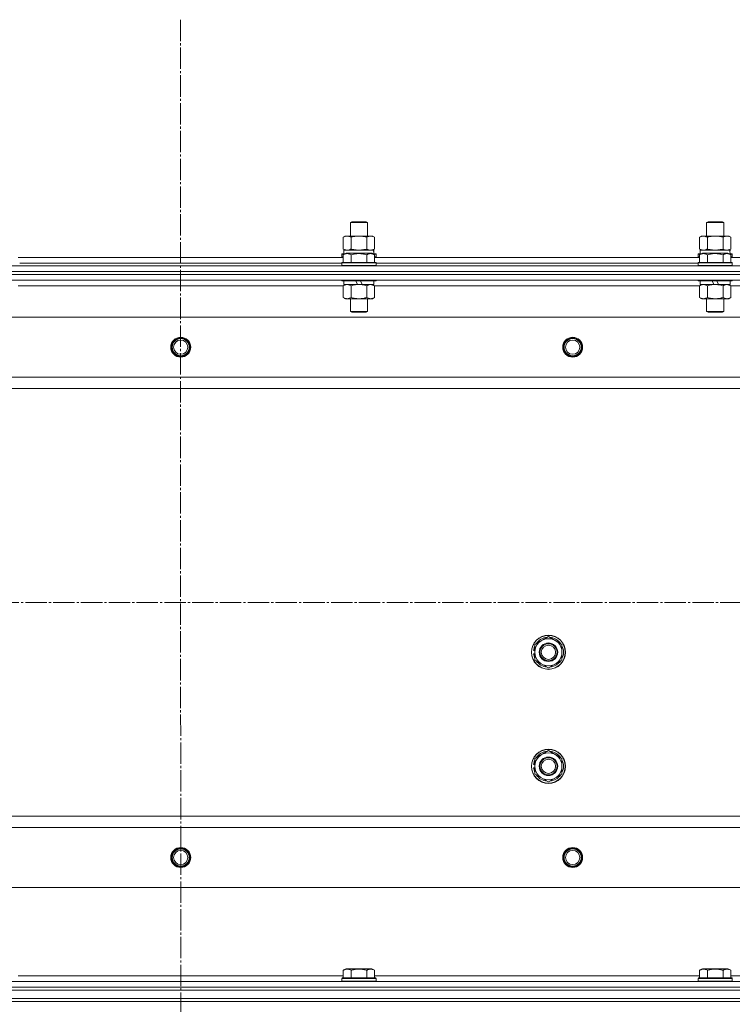
# Model space of a CAD drawing. Units: millimetres. Extents: x 0 to 21737, y -7 to 14850.
# Drawn here: x 4504 to 5004, y 12191 to 12881 of the extents above; entities that cross this region are included whole.
import ezdxf

# ---------------------------------------------------------------- set-up
doc = ezdxf.new("R2010")
doc.units = ezdxf.units.MM
doc.linetypes.add('K5LT_AXLED', pattern=[19.5, 15, -1.5, 1.5, -1.5])
doc.linetypes.add('K5LT_THIN', pattern=[0])
for name, color, linetype, true_color in [('OSI', 2, 'Continuous', 0xffff00), ('R', 1, 'Continuous', 0xff0000), ('WELDING', 7, 'Continuous', 0xffffff)]:
    doc.layers.add(name, color=color, linetype=linetype, true_color=true_color)

msp = doc.modelspace()

# ---------------------------------------------------------------- linework, layer by layer
at = {"layer": 'OSI', "color": 30, "linetype": 'K5LT_AXLED', "lineweight": 18, "true_color": 0xff8000}
for p, q in [((4616.26, 12881.36), (4618.26, 8290.63)), ((2479.53, 12472.59), (6764.18, 12472.59))]:
    msp.add_line(p, q, dxfattribs=at)
at = {"layer": 'R', "color": 7, "linetype": 'K5LT_THIN', "lineweight": 18}
for p, q in [((4735.53, 12739.01), (4736.53, 12739.59)), ((4735.53, 12729.59), (4735.53, 12739.01)), ((4735.53, 12739.01), (4747.53, 12739.01)), ((4736.53, 12739.59), (4746.53, 12739.59)), ((4747.53, 12739.01), (4746.53, 12739.59)), ((4747.53, 12729.59), (4747.53, 12739.01)), ((4985.53, 12739.01), (4986.53, 12739.59)), ((4985.53, 12729.59), (4985.53, 12739.01)), ((4985.53, 12739.01), (4997.53, 12739.01)), ((4986.53, 12739.59), (4996.53, 12739.59)), ((4997.53, 12739.01), (4996.53, 12739.59)), ((4997.53, 12729.59), (4997.53, 12739.01)), ((4730.56, 12728.74), (4732.03, 12729.59)), ((4730.56, 12720.44), (4730.56, 12728.74)), ((4732.03, 12729.59), (4733.3, 12729.59)), ((4733.3, 12729.59), (4751.03, 12729.59)), ((4736.04, 12720.44), (4736.04, 12728.74)), ((4747.01, 12720.44), (4747.01, 12728.74)), ((4752.5, 12728.74), (4751.03, 12729.59)), ((4752.5, 12720.44), (4752.5, 12728.74)), ((4980.56, 12728.74), (4982.03, 12729.59)), ((4980.56, 12720.44), (4980.56, 12728.74)), ((4982.03, 12729.59), (4983.3, 12729.59)), ((4983.3, 12729.59), (5001.03, 12729.59)), ((4986.04, 12720.44), (4986.04, 12728.74)), ((4997.01, 12720.44), (4997.01, 12728.74)), ((5002.5, 12728.74), (5001.03, 12729.59)), ((5002.5, 12720.44), (5002.5, 12728.74)), ((4730.56, 12720.44), (4732.03, 12719.59)), ((4730.56, 12716.44), (4732.55, 12717.59)), ((4731.03, 12719.59), (4751.77, 12719.59)), ((4731.03, 12717.09), (4731.03, 12719.59)), ((4750.5, 12717.59), (4732.55, 12717.59)), ((4752.5, 12716.44), (4750.5, 12717.59)), ((4752.5, 12720.44), (4751.03, 12719.59)), ((4751.98, 12719.59), (4751.77, 12719.59)), ((4751.98, 12719.59), (4751.9, 12718.21)), ((4980.56, 12720.44), (4982.03, 12719.59)), ((4980.56, 12716.44), (4982.55, 12717.59)), ((4981.03, 12719.59), (5001.77, 12719.59)), ((4981.03, 12717.09), (4981.03, 12719.59)), ((5000.5, 12717.59), (4982.55, 12717.59)), ((5002.5, 12716.44), (5000.5, 12717.59)), ((5002.5, 12720.44), (5001.03, 12719.59)), ((5001.98, 12719.59), (5001.77, 12719.59)), ((5001.98, 12719.59), (5001.9, 12718.21)), ((4502.5, 12714.59), (4730.56, 12714.59)), ((4503.53, 12710.59), (4729.53, 12710.59)), ((4503.53, 12710.59), (4729.53, 12710.59)), ((4729.53, 12716.79), (4729.7, 12717.09)), ((4729.53, 12716.79), (4729.53, 12714.89)), ((4731.17, 12716.79), (4729.53, 12716.79)), ((4729.53, 12714.89), (4729.7, 12714.59)), ((4730.56, 12714.89), (4729.53, 12714.89)), ((4729.53, 12710.79), (4729.7, 12711.09)), ((4729.53, 12710.79), (4729.53, 12708.89)), ((4753.53, 12710.79), (4729.53, 12710.79)), ((4731.69, 12717.09), (4729.7, 12717.09)), ((4753.35, 12711.09), (4729.7, 12711.09)), ((4730.56, 12716.44), (4730.56, 12711.09)), ((4736.04, 12716.44), (4736.04, 12711.09)), ((4747.01, 12716.44), (4747.01, 12711.09)), ((4753.35, 12717.09), (4751.36, 12717.09)), ((4753.53, 12716.79), (4751.88, 12716.79)), ((4752.5, 12716.44), (4752.5, 12711.09)), ((4753.53, 12714.89), (4752.5, 12714.89)), ((4752.5, 12714.59), (4980.56, 12714.59)), ((4753.53, 12716.79), (4753.35, 12717.09)), ((4753.53, 12714.89), (4753.35, 12714.59)), ((4753.53, 12710.79), (4753.35, 12711.09)), ((4753.53, 12716.79), (4753.53, 12714.89)), ((4753.53, 12710.79), (4753.53, 12708.89)), ((4753.53, 12710.59), (4979.53, 12710.59)), ((4753.53, 12710.59), (4979.53, 12710.59)), ((4979.53, 12716.79), (4979.7, 12717.09)), ((4979.53, 12716.79), (4979.53, 12714.89)), ((4981.17, 12716.79), (4979.53, 12716.79)), ((4979.53, 12714.89), (4979.7, 12714.59)), ((4980.56, 12714.89), (4979.53, 12714.89)), ((4979.53, 12710.79), (4979.7, 12711.09)), ((4979.53, 12710.79), (4979.53, 12708.89)), ((5003.53, 12710.79), (4979.53, 12710.79)), ((4981.69, 12717.09), (4979.7, 12717.09)), ((5003.35, 12711.09), (4979.7, 12711.09)), ((4980.56, 12716.44), (4980.56, 12711.09)), ((4986.04, 12716.44), (4986.04, 12711.09)), ((4997.01, 12716.44), (4997.01, 12711.09)), ((5003.35, 12717.09), (5001.36, 12717.09)), ((5003.53, 12716.79), (5001.88, 12716.79)), ((5002.5, 12716.44), (5002.5, 12711.09)), ((5003.53, 12714.89), (5002.5, 12714.89)), ((5002.5, 12714.59), (5230.56, 12714.59)), ((5003.53, 12716.79), (5003.35, 12717.09)), ((5003.53, 12714.89), (5003.35, 12714.59)), ((5003.53, 12710.79), (5003.35, 12711.09)), ((5003.53, 12716.79), (5003.53, 12714.89)), ((5003.53, 12710.79), (5003.53, 12708.89)), ((3924.53, 12708.59), (5308.53, 12708.59)), ((3924.53, 12704.59), (5308.53, 12704.59)), ((3924.53, 12704.59), (5308.53, 12704.59)), ((4753.53, 12708.89), (4729.53, 12708.89)), ((4729.53, 12708.89), (4729.7, 12708.59)), ((4753.53, 12708.89), (4753.35, 12708.59)), ((5003.53, 12708.89), (4979.53, 12708.89)), ((4979.53, 12708.89), (4979.7, 12708.59)), ((5003.53, 12708.89), (5003.35, 12708.59)), ((3924.53, 12702.59), (5308.53, 12702.59)), ((5308.53, 12702.59), (3924.53, 12702.59)), ((5308.53, 12698.59), (3924.53, 12698.59)), ((4503.53, 12698.59), (4503.53, 12698.39)), ((4729.53, 12698.59), (4729.53, 12698.39)), ((4753.53, 12698.39), (4729.53, 12698.39)), ((4729.53, 12698.39), (4729.7, 12698.09)), ((4753.35, 12698.09), (4729.7, 12698.09)), ((4731.03, 12698.09), (4731.03, 12695.59)), ((4740.51, 12695.59), (4739.35, 12698.09)), ((4743.82, 12695.59), (4742.66, 12698.09)), ((4752.03, 12698.09), (4752.03, 12695.59)), ((4753.53, 12698.39), (4753.35, 12698.09)), ((4753.53, 12698.59), (4753.53, 12698.39)), ((4979.53, 12698.59), (4979.53, 12698.39)), ((5003.53, 12698.39), (4979.53, 12698.39)), ((4979.53, 12698.39), (4979.7, 12698.09)), ((5003.35, 12698.09), (4979.7, 12698.09)), ((4981.03, 12698.09), (4981.03, 12695.59)), ((4990.51, 12695.59), (4989.35, 12698.09)), ((4993.82, 12695.59), (4992.66, 12698.09)), ((5002.03, 12698.09), (5002.03, 12695.59)), ((5003.53, 12698.39), (5003.35, 12698.09)), ((5003.53, 12698.59), (5003.53, 12698.39)), ((4730.56, 12694.59), (4502.5, 12694.59)), ((4730.56, 12694.74), (4732.03, 12695.59)), ((4730.56, 12694.74), (4730.56, 12686.44)), ((4740.51, 12695.59), (4731.03, 12695.59)), ((4736.04, 12694.74), (4736.04, 12686.44)), ((4740.51, 12695.59), (4741.53, 12695.59)), ((4741.53, 12695.59), (4743.82, 12695.59)), ((4752.03, 12695.59), (4743.82, 12695.59)), ((4747.01, 12694.74), (4747.01, 12686.44)), ((4752.5, 12694.74), (4751.03, 12695.59)), ((4752.5, 12694.74), (4752.5, 12686.44)), ((4980.56, 12694.59), (4752.5, 12694.59)), ((4980.56, 12694.74), (4982.03, 12695.59)), ((4980.56, 12694.74), (4980.56, 12686.44)), ((4990.51, 12695.59), (4981.03, 12695.59)), ((4986.04, 12694.74), (4986.04, 12686.44)), ((4990.51, 12695.59), (4991.53, 12695.59)), ((4991.53, 12695.59), (4993.82, 12695.59)), ((5002.03, 12695.59), (4993.82, 12695.59)), ((4997.01, 12694.74), (4997.01, 12686.44)), ((5002.5, 12694.74), (5001.03, 12695.59)), ((5002.5, 12694.74), (5002.5, 12686.44)), ((5230.56, 12694.59), (5002.5, 12694.59)), ((4730.56, 12686.44), (4732.03, 12685.59)), ((4741.53, 12685.59), (4732.03, 12685.59)), ((4735.53, 12685.59), (4735.53, 12676.67)), ((4751.03, 12685.59), (4741.53, 12685.59)), ((4747.53, 12685.59), (4747.53, 12676.67)), ((4752.5, 12686.44), (4751.03, 12685.59)), ((4980.56, 12686.44), (4982.03, 12685.59)), ((4991.53, 12685.59), (4982.03, 12685.59)), ((4985.53, 12685.59), (4985.53, 12676.67)), ((5001.03, 12685.59), (4991.53, 12685.59)), ((4997.53, 12685.59), (4997.53, 12676.67)), ((5002.5, 12686.44), (5001.03, 12685.59)), ((4747.53, 12676.67), (4735.53, 12676.67)), ((4735.53, 12676.67), (4736.53, 12676.09)), ((4746.53, 12676.09), (4736.53, 12676.09)), ((4747.53, 12676.67), (4746.53, 12676.09)), ((4997.53, 12676.67), (4985.53, 12676.67)), ((4985.53, 12676.67), (4986.53, 12676.09)), ((4996.53, 12676.09), (4986.53, 12676.09)), ((4997.53, 12676.67), (4996.53, 12676.09)), ((5265.03, 12672.59), (3968.03, 12672.59)), ((5216.53, 12630.59), (4016.53, 12630.59)), ((5216.53, 12622.59), (4016.53, 12622.59)), ((4865.03, 12443.07), (4874.53, 12448.56)), ((4874.53, 12448.56), (4884.03, 12443.07)), ((4865.03, 12437.59), (4865.03, 12443.07)), ((4884.03, 12443.07), (4884.03, 12437.59)), ((4864.08, 12436.58), (4865.03, 12436.58)), ((4865.03, 12438.72), (4864.09, 12438.72)), ((4865.03, 12439.89), (4864.28, 12439.89)), ((4865.03, 12432.1), (4865.03, 12437.59)), ((4884.03, 12437.59), (4884.03, 12432.1)), ((4874.53, 12426.62), (4865.03, 12432.1)), ((4884.03, 12432.1), (4874.53, 12426.62)), ((4865.03, 12363.07), (4874.53, 12368.56)), ((4874.53, 12368.56), (4884.03, 12363.07)), ((4865.03, 12358.72), (4864.09, 12358.72)), ((4865.03, 12359.89), (4864.28, 12359.89)), ((4865.03, 12357.59), (4865.03, 12363.07)), ((4884.03, 12363.07), (4884.03, 12357.59)), ((4864.08, 12356.58), (4865.03, 12356.58)), ((4865.03, 12352.1), (4865.03, 12357.59)), ((4874.53, 12346.62), (4865.03, 12352.1)), ((4884.03, 12352.1), (4874.53, 12346.62)), ((4884.03, 12357.59), (4884.03, 12352.1)), ((5216.53, 12322.59), (4016.53, 12322.59)), ((5216.53, 12314.59), (4016.53, 12314.59)), ((5265.03, 12272.59), (3968.03, 12272.59)), ((4730.56, 12214.44), (4732.55, 12215.59)), ((4730.56, 12214.44), (4730.56, 12209.09)), ((4741.53, 12215.59), (4732.55, 12215.59)), ((4736.04, 12214.44), (4736.04, 12209.09)), ((4750.5, 12215.59), (4741.53, 12215.59)), ((4747.01, 12214.44), (4747.01, 12209.09)), ((4752.5, 12214.44), (4750.5, 12215.59)), ((4752.5, 12214.44), (4752.5, 12209.09)), ((4980.56, 12214.44), (4982.55, 12215.59)), ((4980.56, 12214.44), (4980.56, 12209.09)), ((4991.53, 12215.59), (4982.55, 12215.59)), ((4986.04, 12214.44), (4986.04, 12209.09)), ((5000.5, 12215.59), (4991.53, 12215.59)), ((4997.01, 12214.44), (4997.01, 12209.09)), ((5002.5, 12214.44), (5000.5, 12215.59)), ((5002.5, 12214.44), (5002.5, 12209.09)), ((3924.53, 12206.59), (5308.53, 12206.59)), ((4502.5, 12210.59), (4730.56, 12210.59)), ((4729.53, 12208.79), (4729.7, 12209.09)), ((4729.53, 12206.89), (4729.53, 12208.79)), ((4729.53, 12208.79), (4753.53, 12208.79)), ((4729.53, 12208.79), (4729.53, 12208.79)), ((4729.53, 12206.89), (4729.7, 12206.59)), ((4729.53, 12206.89), (4753.53, 12206.89)), ((4729.53, 12206.89), (4729.53, 12206.89)), ((4729.7, 12209.09), (4753.35, 12209.09)), ((4729.7, 12209.09), (4729.7, 12209.09)), ((4752.5, 12210.59), (4980.56, 12210.59)), ((4753.53, 12208.79), (4753.35, 12209.09)), ((4753.53, 12206.89), (4753.35, 12206.59)), ((4753.53, 12206.89), (4753.53, 12208.79)), ((4979.53, 12208.79), (4979.7, 12209.09)), ((4979.53, 12206.89), (4979.53, 12208.79)), ((4979.53, 12208.79), (5003.53, 12208.79)), ((4979.53, 12208.79), (4979.53, 12208.79)), ((4979.53, 12206.89), (4979.7, 12206.59)), ((4979.53, 12206.89), (5003.53, 12206.89)), ((4979.53, 12206.89), (4979.53, 12206.89)), ((4979.7, 12209.09), (5003.35, 12209.09)), ((4979.7, 12209.09), (4979.7, 12209.09)), ((5002.5, 12210.59), (5230.56, 12210.59)), ((5003.53, 12208.79), (5003.35, 12209.09)), ((5003.53, 12206.89), (5003.35, 12206.59)), ((5003.53, 12206.89), (5003.53, 12208.79)), ((3924.53, 12202.59), (5308.53, 12202.59)), ((3924.53, 12202.59), (5308.53, 12202.59)), ((3924.53, 12200.59), (5308.53, 12200.59)), ((3924.53, 12200.59), (5308.53, 12200.59)), ((3924.53, 12194.59), (5308.53, 12194.59)), ((3924.53, 12194.59), (5308.53, 12194.59)), ((5308.53, 12192.59), (3924.53, 12192.59)), ((3924.53, 12192.59), (5308.53, 12192.59))]:
    msp.add_line(p, q, dxfattribs=at)
for centre, radius in [((4616.53, 12651.59), 7), ((4616.53, 12651.59), 6.5), ((4616.53, 12651.59), 6), ((4616.53, 12651.59), 5), ((4891.53, 12651.59), 7), ((4891.53, 12651.59), 6.5), ((4891.53, 12651.59), 6), ((4891.53, 12651.59), 5), ((4874.53, 12437.59), 12), ((4874.53, 12437.59), 11.83), ((4874.53, 12437.59), 6.5), ((4874.53, 12437.59), 6), ((4874.53, 12437.59), 5), ((4874.53, 12357.59), 12), ((4874.53, 12357.59), 11.83), ((4874.53, 12357.59), 6.5), ((4874.53, 12357.59), 6), ((4874.53, 12357.59), 5), ((4616.53, 12293.59), 7), ((4616.53, 12293.59), 6.5), ((4616.53, 12293.59), 6), ((4616.53, 12293.59), 5), ((4891.53, 12293.59), 7), ((4891.53, 12293.59), 6.5), ((4891.53, 12293.59), 6), ((4891.53, 12293.59), 5)]:
    msp.add_circle(centre, radius, dxfattribs=at)
for centre, radius, start, end in [((4874.53, 12437.59), 10.5, 94.79123, 145.20877), ((4874.53, 12437.59), 10.5, 34.79123, 85.20875), ((4874.53, 12437.59), 10.5, 154.79123, 167.35895), ((4874.53, 12437.59), 9.5, 0, 180), ((4874.53, 12437.59), 10.5, 334.79123, 25.20877), ((4874.53, 12437.59), 10.5, 185.53239, 205.20877), ((4874.53, 12437.59), 10.5, 167.35895, 173.81052), ((4874.53, 12437.59), 9.5, 180, 0), ((4874.53, 12437.59), 10.5, 214.79125, 265.20877), ((4874.53, 12437.59), 10.5, 274.79123, 325.20877), ((4874.53, 12357.59), 9.5, 0, 180), ((4874.53, 12357.59), 10.5, 94.79123, 145.20877), ((4874.53, 12357.59), 10.5, 34.79123, 85.20875), ((4874.53, 12357.59), 10.5, 167.35895, 173.81052), ((4874.53, 12357.59), 10.5, 154.79123, 167.35895), ((4874.53, 12357.59), 10.5, 334.79123, 25.20877), ((4874.53, 12357.59), 10.5, 185.53239, 205.20877), ((4874.53, 12357.59), 9.5, 180, 0), ((4874.53, 12357.59), 10.5, 214.79125, 265.20877), ((4874.53, 12357.59), 10.5, 274.79123, 325.20877)]:
    msp.add_arc(centre, radius, start, end, dxfattribs=at)
for centre in [(4741.53, 12714.66), (4991.53, 12714.66)]:
    msp.add_ellipse(centre, major_axis=(0, 22.52), ratio=0.466308, start_param=-1.46277, end_param=-1.350168, dxfattribs=at)
at = {"layer": 'WELDING', "color": 7, "linetype": 'K5LT_THIN', "lineweight": 18}
for p, q in [((4730.56, 12720.44), (4733.3, 12719.59)), ((4736.04, 12720.44), (4741.53, 12719.59)), ((4741.53, 12719.59), (4746.94, 12720.42)), ((4746.94, 12720.42), (4747.01, 12720.44)), ((4749.75, 12719.59), (4752.47, 12720.42)), ((4752.47, 12720.42), (4752.5, 12720.44)), ((4980.56, 12720.44), (4983.3, 12719.59)), ((4986.04, 12720.44), (4991.53, 12719.59)), ((4991.53, 12719.59), (4996.94, 12720.42)), ((4996.94, 12720.42), (4997.01, 12720.44)), ((4999.75, 12719.59), (5002.47, 12720.42)), ((5002.47, 12720.42), (5002.5, 12720.44)), ((4752.5, 12694.74), (4749.75, 12695.59)), ((5002.5, 12694.74), (4999.75, 12695.59))]:
    msp.add_line(p, q, dxfattribs=at)
for points, knots in [([(4733.3, 12729.59), (4733.14, 12729.59), (4732.87, 12729.57), (4732.48, 12729.51), (4732.2, 12729.45), (4731.8, 12729.33), (4731.27, 12729.12), (4730.79, 12728.88), (4730.56, 12728.74)], [0, 0, 0, 0, 1.548206, 2.616755, 3.724998, 4.291764, 6.613357, 9, 9, 9, 9]), ([(4736.04, 12728.74), (4735.79, 12728.88), (4735.36, 12729.11), (4734.75, 12729.35), (4734.25, 12729.49), (4733.77, 12729.57), (4733.46, 12729.59), (4733.3, 12729.59)], [0, 0, 0, 0, 2.217775, 3.830428, 5.353122, 6.582558, 8, 8, 8, 8]), ([(4747.01, 12728.74), (4746.36, 12728.93), (4745.42, 12729.16), (4744.27, 12729.37), (4743.59, 12729.46), (4742.98, 12729.53), (4742.38, 12729.57), (4741.77, 12729.59), (4741.16, 12729.59), (4740.56, 12729.56), (4739.88, 12729.51), (4739.05, 12729.41), (4737.73, 12729.19), (4736.71, 12728.93), (4736.04, 12728.74)], [0, 0, 0, 0, 2.72415, 3.912285, 4.716446, 5.530362, 6.353984, 7.180289, 7.997717, 8.810544, 9.605533, 10.761675, 12.184093, 15, 15, 15, 15]), ([(4752.5, 12728.74), (4752.17, 12728.93), (4751.7, 12729.16), (4751.13, 12729.37), (4750.78, 12729.46), (4750.48, 12729.53), (4750.18, 12729.57), (4749.87, 12729.59), (4749.57, 12729.59), (4749.27, 12729.56), (4748.93, 12729.51), (4748.51, 12729.41), (4747.86, 12729.19), (4747.35, 12728.93), (4747.01, 12728.74)], [0, 0, 0, 0, 2.72415, 3.912285, 4.716446, 5.530362, 6.353984, 7.180289, 7.997717, 8.810544, 9.605533, 10.761675, 12.184093, 15, 15, 15, 15]), ([(4983.3, 12729.59), (4983.14, 12729.59), (4982.87, 12729.57), (4982.48, 12729.51), (4982.2, 12729.45), (4981.8, 12729.33), (4981.27, 12729.12), (4980.79, 12728.88), (4980.56, 12728.74)], [0, 0, 0, 0, 1.548206, 2.616755, 3.724998, 4.291764, 6.613357, 9, 9, 9, 9]), ([(4986.04, 12728.74), (4985.79, 12728.88), (4985.36, 12729.11), (4984.75, 12729.35), (4984.25, 12729.49), (4983.77, 12729.57), (4983.46, 12729.59), (4983.3, 12729.59)], [0, 0, 0, 0, 2.217775, 3.830428, 5.353122, 6.582558, 8, 8, 8, 8]), ([(4997.01, 12728.74), (4996.36, 12728.93), (4995.42, 12729.16), (4994.27, 12729.37), (4993.59, 12729.46), (4992.98, 12729.53), (4992.38, 12729.57), (4991.77, 12729.59), (4991.16, 12729.59), (4990.56, 12729.56), (4989.88, 12729.51), (4989.05, 12729.41), (4987.73, 12729.19), (4986.71, 12728.93), (4986.04, 12728.74)], [0, 0, 0, 0, 2.72415, 3.912285, 4.716446, 5.530362, 6.353984, 7.180289, 7.997717, 8.810544, 9.605533, 10.761675, 12.184093, 15, 15, 15, 15]), ([(5002.5, 12728.74), (5002.17, 12728.93), (5001.7, 12729.16), (5001.13, 12729.37), (5000.78, 12729.46), (5000.48, 12729.53), (5000.18, 12729.57), (4999.87, 12729.59), (4999.57, 12729.59), (4999.27, 12729.56), (4998.93, 12729.51), (4998.51, 12729.41), (4997.86, 12729.19), (4997.35, 12728.93), (4997.01, 12728.74)], [0, 0, 0, 0, 2.72415, 3.912285, 4.716446, 5.530362, 6.353984, 7.180289, 7.997717, 8.810544, 9.605533, 10.761675, 12.184093, 15, 15, 15, 15]), ([(4736.04, 12716.44), (4735.74, 12716.61), (4735.29, 12716.84), (4734.73, 12717.05), (4734.38, 12717.15), (4734.08, 12717.21), (4733.79, 12717.26), (4733.49, 12717.28), (4733.19, 12717.29), (4732.88, 12717.27), (4732.56, 12717.22), (4732.18, 12717.14), (4731.68, 12716.99), (4731.12, 12716.74), (4730.73, 12716.53), (4730.56, 12716.44)], [0, 0, 0, 0, 2.704026, 3.977567, 4.913586, 5.783319, 6.583675, 7.42636, 8.303602, 9.201828, 10.1214, 11.060865, 12.506598, 14.484694, 16, 16, 16, 16]), ([(4733.3, 12719.59), (4733.42, 12719.59), (4733.67, 12719.6), (4734.04, 12719.65), (4734.41, 12719.73), (4734.87, 12719.87), (4735.42, 12720.1), (4735.84, 12720.32), (4736.04, 12720.44)], [0, 0, 0, 0, 1.192024, 2.404251, 3.60809, 4.765234, 6.955738, 9, 9, 9, 9]), ([(4747.01, 12716.44), (4746.48, 12716.59), (4745.58, 12716.82), (4744.46, 12717.03), (4743.68, 12717.15), (4743.08, 12717.21), (4742.5, 12717.26), (4741.92, 12717.28), (4741.31, 12717.29), (4740.69, 12717.27), (4740.05, 12717.22), (4739.4, 12717.15), (4738.62, 12717.04), (4737.5, 12716.83), (4736.6, 12716.6), (4736.04, 12716.44)], [0, 0, 0, 0, 2.400934, 3.977567, 4.913586, 5.783319, 6.583675, 7.42636, 8.303602, 9.201828, 10.1214, 11.060865, 12.021818, 13.488338, 16, 16, 16, 16]), ([(4747.01, 12720.44), (4747.3, 12720.27), (4747.74, 12720.05), (4748.3, 12719.84), (4748.68, 12719.72), (4749.04, 12719.65), (4749.4, 12719.6), (4749.64, 12719.59), (4749.75, 12719.59)], [0, 0, 0, 0, 2.905563, 4.375924, 5.511195, 6.679161, 7.850161, 9, 9, 9, 9]), ([(4752.5, 12716.44), (4752.19, 12716.61), (4751.75, 12716.84), (4751.19, 12717.05), (4750.83, 12717.15), (4750.53, 12717.21), (4750.24, 12717.26), (4749.95, 12717.28), (4749.65, 12717.29), (4749.33, 12717.27), (4749.01, 12717.22), (4748.63, 12717.14), (4748.13, 12716.99), (4747.57, 12716.74), (4747.18, 12716.53), (4747.01, 12716.44)], [0, 0, 0, 0, 2.704026, 3.977567, 4.913586, 5.783319, 6.583675, 7.42636, 8.303602, 9.201828, 10.1214, 11.060865, 12.506598, 14.484694, 16, 16, 16, 16]), ([(4986.04, 12716.44), (4985.74, 12716.61), (4985.29, 12716.84), (4984.73, 12717.05), (4984.38, 12717.15), (4984.08, 12717.21), (4983.79, 12717.26), (4983.49, 12717.28), (4983.19, 12717.29), (4982.88, 12717.27), (4982.56, 12717.22), (4982.18, 12717.14), (4981.68, 12716.99), (4981.12, 12716.74), (4980.73, 12716.53), (4980.56, 12716.44)], [0, 0, 0, 0, 2.704026, 3.977567, 4.913586, 5.783319, 6.583675, 7.42636, 8.303602, 9.201828, 10.1214, 11.060865, 12.506598, 14.484694, 16, 16, 16, 16]), ([(4983.3, 12719.59), (4983.42, 12719.59), (4983.67, 12719.6), (4984.04, 12719.65), (4984.41, 12719.73), (4984.87, 12719.87), (4985.42, 12720.1), (4985.84, 12720.32), (4986.04, 12720.44)], [0, 0, 0, 0, 1.192024, 2.404251, 3.60809, 4.765234, 6.955738, 9, 9, 9, 9]), ([(4997.01, 12716.44), (4996.48, 12716.59), (4995.58, 12716.82), (4994.46, 12717.03), (4993.68, 12717.15), (4993.08, 12717.21), (4992.5, 12717.26), (4991.92, 12717.28), (4991.31, 12717.29), (4990.69, 12717.27), (4990.05, 12717.22), (4989.4, 12717.15), (4988.62, 12717.04), (4987.5, 12716.83), (4986.6, 12716.6), (4986.04, 12716.44)], [0, 0, 0, 0, 2.400934, 3.977567, 4.913586, 5.783319, 6.583675, 7.42636, 8.303602, 9.201828, 10.1214, 11.060865, 12.021818, 13.488338, 16, 16, 16, 16]), ([(4997.01, 12720.44), (4997.3, 12720.27), (4997.74, 12720.05), (4998.3, 12719.84), (4998.68, 12719.72), (4999.04, 12719.65), (4999.4, 12719.6), (4999.64, 12719.59), (4999.75, 12719.59)], [0, 0, 0, 0, 2.905563, 4.375924, 5.511195, 6.679161, 7.850161, 9, 9, 9, 9]), ([(5002.5, 12716.44), (5002.19, 12716.61), (5001.75, 12716.84), (5001.19, 12717.05), (5000.83, 12717.15), (5000.53, 12717.21), (5000.24, 12717.26), (4999.95, 12717.28), (4999.65, 12717.29), (4999.33, 12717.27), (4999.01, 12717.22), (4998.63, 12717.14), (4998.13, 12716.99), (4997.57, 12716.74), (4997.18, 12716.53), (4997.01, 12716.44)], [0, 0, 0, 0, 2.704026, 3.977567, 4.913586, 5.783319, 6.583675, 7.42636, 8.303602, 9.201828, 10.1214, 11.060865, 12.506598, 14.484694, 16, 16, 16, 16]), ([(4733.3, 12695.59), (4733.18, 12695.59), (4732.93, 12695.58), (4732.55, 12695.53), (4732.19, 12695.45), (4731.73, 12695.3), (4731.18, 12695.08), (4730.76, 12694.86), (4730.56, 12694.74)], [0, 0, 0, 0, 1.192024, 2.404251, 3.60809, 4.765234, 6.955738, 9, 9, 9, 9]), ([(4736.04, 12694.74), (4735.76, 12694.91), (4735.32, 12695.13), (4734.76, 12695.34), (4734.37, 12695.46), (4734.01, 12695.53), (4733.66, 12695.58), (4733.42, 12695.59), (4733.3, 12695.59)], [0, 0, 0, 0, 2.905563, 4.375924, 5.511195, 6.679161, 7.850161, 9, 9, 9, 9]), ([(4741.53, 12695.59), (4741.2, 12695.59), (4740.66, 12695.57), (4739.9, 12695.51), (4739.34, 12695.45), (4738.52, 12695.33), (4737.46, 12695.12), (4736.52, 12694.88), (4736.04, 12694.74)], [0, 0, 0, 0, 1.548206, 2.616755, 3.724998, 4.291764, 6.613357, 9, 9, 9, 9]), ([(4747.01, 12694.74), (4746.52, 12694.88), (4745.66, 12695.11), (4744.55, 12695.32), (4743.66, 12695.46), (4742.86, 12695.54), (4742.13, 12695.58), (4741.69, 12695.59), (4741.53, 12695.59)], [0, 0, 0, 0, 2.494996, 4.309231, 5.453284, 6.859164, 8.206766, 9, 9, 9, 9]), ([(4749.75, 12695.59), (4749.63, 12695.59), (4749.38, 12695.58), (4749.01, 12695.53), (4748.64, 12695.45), (4748.18, 12695.3), (4747.64, 12695.08), (4747.21, 12694.86), (4747.01, 12694.74)], [0, 0, 0, 0, 1.192024, 2.404251, 3.60809, 4.765234, 6.955738, 9, 9, 9, 9]), ([(4983.3, 12695.59), (4983.18, 12695.59), (4982.93, 12695.58), (4982.55, 12695.53), (4982.19, 12695.45), (4981.73, 12695.3), (4981.18, 12695.08), (4980.76, 12694.86), (4980.56, 12694.74)], [0, 0, 0, 0, 1.192024, 2.404251, 3.60809, 4.765234, 6.955738, 9, 9, 9, 9]), ([(4986.04, 12694.74), (4985.76, 12694.91), (4985.32, 12695.13), (4984.76, 12695.34), (4984.37, 12695.46), (4984.01, 12695.53), (4983.66, 12695.58), (4983.42, 12695.59), (4983.3, 12695.59)], [0, 0, 0, 0, 2.905563, 4.375924, 5.511195, 6.679161, 7.850161, 9, 9, 9, 9]), ([(4991.53, 12695.59), (4991.2, 12695.59), (4990.66, 12695.57), (4989.9, 12695.51), (4989.34, 12695.45), (4988.52, 12695.33), (4987.46, 12695.12), (4986.52, 12694.88), (4986.04, 12694.74)], [0, 0, 0, 0, 1.548206, 2.616755, 3.724998, 4.291764, 6.613357, 9, 9, 9, 9]), ([(4997.01, 12694.74), (4996.52, 12694.88), (4995.66, 12695.11), (4994.55, 12695.32), (4993.66, 12695.46), (4992.86, 12695.54), (4992.13, 12695.58), (4991.69, 12695.59), (4991.53, 12695.59)], [0, 0, 0, 0, 2.494996, 4.309231, 5.453284, 6.859164, 8.206766, 9, 9, 9, 9]), ([(4999.75, 12695.59), (4999.63, 12695.59), (4999.38, 12695.58), (4999.01, 12695.53), (4998.64, 12695.45), (4998.18, 12695.3), (4997.64, 12695.08), (4997.21, 12694.86), (4997.01, 12694.74)], [0, 0, 0, 0, 1.192024, 2.404251, 3.60809, 4.765234, 6.955738, 9, 9, 9, 9]), ([(4730.56, 12686.44), (4730.88, 12686.25), (4731.35, 12686.01), (4731.93, 12685.81), (4732.27, 12685.71), (4732.57, 12685.65), (4732.87, 12685.61), (4733.18, 12685.59), (4733.48, 12685.59), (4733.78, 12685.61), (4734.12, 12685.67), (4734.54, 12685.76), (4735.2, 12685.99), (4735.71, 12686.24), (4736.04, 12686.44)], [0, 0, 0, 0, 2.72415, 3.912285, 4.716446, 5.530362, 6.353984, 7.180289, 7.997717, 8.810544, 9.605533, 10.761675, 12.184093, 15, 15, 15, 15]), ([(4736.04, 12686.44), (4736.61, 12686.27), (4737.49, 12686.05), (4738.61, 12685.84), (4739.38, 12685.72), (4740.1, 12685.65), (4740.81, 12685.6), (4741.29, 12685.59), (4741.53, 12685.59)], [0, 0, 0, 0, 2.905563, 4.375924, 5.511195, 6.679161, 7.850161, 9, 9, 9, 9]), ([(4741.53, 12685.59), (4741.77, 12685.59), (4742.27, 12685.6), (4743.02, 12685.65), (4743.75, 12685.73), (4744.67, 12685.87), (4745.76, 12686.1), (4746.6, 12686.32), (4747.01, 12686.44)], [0, 0, 0, 0, 1.192024, 2.404251, 3.60809, 4.765234, 6.955738, 9, 9, 9, 9]), ([(4747.01, 12686.44), (4747.33, 12686.25), (4747.8, 12686.01), (4748.38, 12685.81), (4748.72, 12685.71), (4749.02, 12685.65), (4749.33, 12685.61), (4749.63, 12685.59), (4749.94, 12685.59), (4750.24, 12685.61), (4750.58, 12685.67), (4750.99, 12685.76), (4751.65, 12685.99), (4752.16, 12686.24), (4752.5, 12686.44)], [0, 0, 0, 0, 2.72415, 3.912285, 4.716446, 5.530362, 6.353984, 7.180289, 7.997717, 8.810544, 9.605533, 10.761675, 12.184093, 15, 15, 15, 15]), ([(4980.56, 12686.44), (4980.88, 12686.25), (4981.35, 12686.01), (4981.93, 12685.81), (4982.27, 12685.71), (4982.57, 12685.65), (4982.87, 12685.61), (4983.18, 12685.59), (4983.48, 12685.59), (4983.78, 12685.61), (4984.12, 12685.67), (4984.54, 12685.76), (4985.2, 12685.99), (4985.71, 12686.24), (4986.04, 12686.44)], [0, 0, 0, 0, 2.72415, 3.912285, 4.716446, 5.530362, 6.353984, 7.180289, 7.997717, 8.810544, 9.605533, 10.761675, 12.184093, 15, 15, 15, 15]), ([(4986.04, 12686.44), (4986.61, 12686.27), (4987.49, 12686.05), (4988.61, 12685.84), (4989.38, 12685.72), (4990.1, 12685.65), (4990.81, 12685.6), (4991.29, 12685.59), (4991.53, 12685.59)], [0, 0, 0, 0, 2.905563, 4.375924, 5.511195, 6.679161, 7.850161, 9, 9, 9, 9]), ([(4991.53, 12685.59), (4991.77, 12685.59), (4992.27, 12685.6), (4993.02, 12685.65), (4993.75, 12685.73), (4994.67, 12685.87), (4995.76, 12686.1), (4996.6, 12686.32), (4997.01, 12686.44)], [0, 0, 0, 0, 1.192024, 2.404251, 3.60809, 4.765234, 6.955738, 9, 9, 9, 9]), ([(4997.01, 12686.44), (4997.33, 12686.25), (4997.8, 12686.01), (4998.38, 12685.81), (4998.72, 12685.71), (4999.02, 12685.65), (4999.33, 12685.61), (4999.63, 12685.59), (4999.94, 12685.59), (5000.24, 12685.61), (5000.58, 12685.67), (5000.99, 12685.76), (5001.65, 12685.99), (5002.16, 12686.24), (5002.5, 12686.44)], [0, 0, 0, 0, 2.72415, 3.912285, 4.716446, 5.530362, 6.353984, 7.180289, 7.997717, 8.810544, 9.605533, 10.761675, 12.184093, 15, 15, 15, 15]), ([(4736.04, 12214.44), (4735.74, 12214.61), (4735.29, 12214.84), (4734.73, 12215.05), (4734.38, 12215.15), (4734.08, 12215.21), (4733.79, 12215.26), (4733.49, 12215.28), (4733.19, 12215.29), (4732.88, 12215.27), (4732.56, 12215.22), (4732.18, 12215.14), (4731.68, 12214.99), (4731.12, 12214.74), (4730.73, 12214.53), (4730.56, 12214.44)], [0, 0, 0, 0, 2.704026, 3.977567, 4.913586, 5.783319, 6.583675, 7.42636, 8.303602, 9.201828, 10.1214, 11.060865, 12.506598, 14.484694, 16, 16, 16, 16]), ([(4741.53, 12215.28), (4741.21, 12215.28), (4740.62, 12215.27), (4739.75, 12215.2), (4739, 12215.1), (4738.08, 12214.94), (4737.12, 12214.73), (4736.35, 12214.53), (4736.04, 12214.44)], [0, 0, 0, 0, 1.518927, 2.894547, 4.225697, 5.159479, 7.432024, 9, 9, 9, 9]), ([(4747.01, 12214.44), (4746.68, 12214.53), (4746.18, 12214.67), (4745.32, 12214.87), (4744.49, 12215.03), (4743.54, 12215.17), (4742.7, 12215.25), (4742.03, 12215.28), (4741.65, 12215.28), (4741.53, 12215.28)], [0, 0, 0, 0, 1.837989, 2.830297, 4.749644, 6.389932, 7.96839, 9.312499, 10, 10, 10, 10]), ([(4752.5, 12214.44), (4752.19, 12214.61), (4751.75, 12214.84), (4751.19, 12215.05), (4750.83, 12215.15), (4750.53, 12215.21), (4750.24, 12215.26), (4749.95, 12215.28), (4749.65, 12215.29), (4749.33, 12215.27), (4749.01, 12215.22), (4748.63, 12215.14), (4748.13, 12214.99), (4747.57, 12214.74), (4747.18, 12214.53), (4747.01, 12214.44)], [0, 0, 0, 0, 2.704026, 3.977567, 4.913586, 5.783319, 6.583675, 7.42636, 8.303602, 9.201828, 10.1214, 11.060865, 12.506598, 14.484694, 16, 16, 16, 16]), ([(4986.04, 12214.44), (4985.74, 12214.61), (4985.29, 12214.84), (4984.73, 12215.05), (4984.38, 12215.15), (4984.08, 12215.21), (4983.79, 12215.26), (4983.49, 12215.28), (4983.19, 12215.29), (4982.88, 12215.27), (4982.56, 12215.22), (4982.18, 12215.14), (4981.68, 12214.99), (4981.12, 12214.74), (4980.73, 12214.53), (4980.56, 12214.44)], [0, 0, 0, 0, 2.704026, 3.977567, 4.913586, 5.783319, 6.583675, 7.42636, 8.303602, 9.201828, 10.1214, 11.060865, 12.506598, 14.484694, 16, 16, 16, 16]), ([(4991.53, 12215.28), (4991.21, 12215.28), (4990.62, 12215.27), (4989.75, 12215.2), (4989, 12215.1), (4988.08, 12214.94), (4987.12, 12214.73), (4986.35, 12214.53), (4986.04, 12214.44)], [0, 0, 0, 0, 1.518927, 2.894547, 4.225697, 5.159479, 7.432024, 9, 9, 9, 9]), ([(4997.01, 12214.44), (4996.68, 12214.53), (4996.18, 12214.67), (4995.32, 12214.87), (4994.49, 12215.03), (4993.54, 12215.17), (4992.7, 12215.25), (4992.03, 12215.28), (4991.65, 12215.28), (4991.53, 12215.28)], [0, 0, 0, 0, 1.837989, 2.830297, 4.749644, 6.389932, 7.96839, 9.312499, 10, 10, 10, 10]), ([(5002.5, 12214.44), (5002.19, 12214.61), (5001.75, 12214.84), (5001.19, 12215.05), (5000.83, 12215.15), (5000.53, 12215.21), (5000.24, 12215.26), (4999.95, 12215.28), (4999.65, 12215.29), (4999.33, 12215.27), (4999.01, 12215.22), (4998.63, 12215.14), (4998.13, 12214.99), (4997.57, 12214.74), (4997.18, 12214.53), (4997.01, 12214.44)], [0, 0, 0, 0, 2.704026, 3.977567, 4.913586, 5.783319, 6.583675, 7.42636, 8.303602, 9.201828, 10.1214, 11.060865, 12.506598, 14.484694, 16, 16, 16, 16])]:
    msp.add_open_spline(points, degree=3, knots=knots, dxfattribs=at)

doc.saveas('drawing.dxf')
